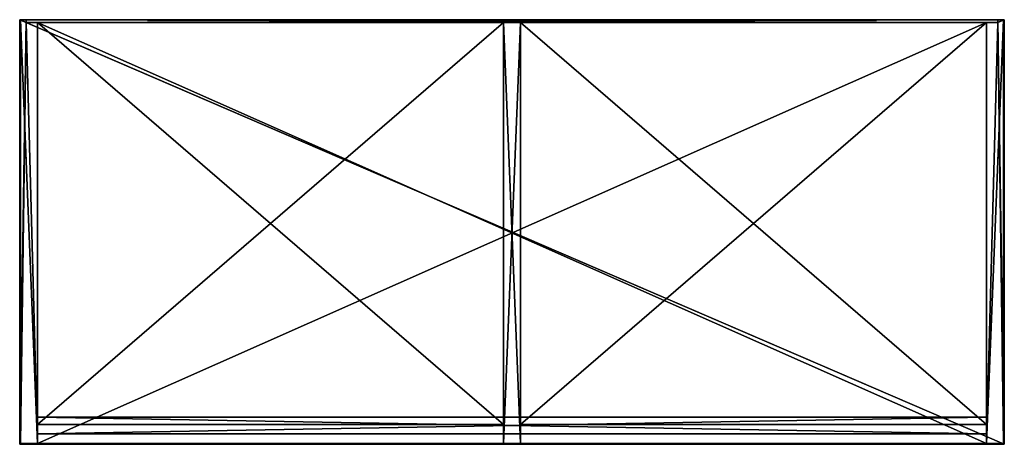
# Model space of a CAD drawing. Extents: x 0 to 1046, y 0 to 451.
import ezdxf

# ---------------------------------------------------------------- set-up
doc = ezdxf.new("R2010")
doc.units = 0
doc.header["$LTSCALE"] = 25.4
doc.layers.get('0').update_dxf_attribs({"color": 13, "linetype": 'CONTINUOUS'})

# ---------------------------------------------------------------- blocks, each defined once
blk = doc.blocks.new('KOMPONENT_218')
at = {"color": 0}
for p, q in [((1009, 432), (1, 432)), ((1, 432), (1, 432, 18)), ((1009, 432, 18), (1, 432, 18)), ((1, 432), (1, -15)), ((1009, 432), (1, 432)), ((1, 432), (1, -15)), ((1, 432, 18), (1, -15, 18)), ((1, 432), (1, 432, 18)), ((1, 432, 18), (1, -15, 18)), ((1009, 432, 18), (1, 432, 18)), ((1009, 432), (1009, 432, 18)), ((1009, -15), (1009, 432)), ((1009, -15), (1009, 432)), ((1009, 432), (1009, 432, 18)), ((1009, -15, 18), (1009, 432, 18)), ((1009, -15, 18), (1009, 432, 18)), ((1, -15), (1009, -15)), ((1, -15), (1009, -15)), ((1, -15, 18), (1009, -15, 18)), ((1, -15), (1, -15, 18)), ((1, -15), (1, -15, 18)), ((1, -15, 18), (1009, -15, 18)), ((1009, -15), (1009, -15, 18)), ((1009, -15), (1009, -15, 18))]:
    blk.add_line(p, q, dxfattribs=at)
mesh = blk.add_polyface(dxfattribs=at)
corners = [(1, 432, 18), (1009, 432), (1, 432), (1009, 432, 18)]
mesh.append_faces([[corners[k] for k in face] for face in [(0, 1, 2), (1, 0, 3)]], dxfattribs={"vtx0": -1, "color": 0})
mesh = blk.add_polyface(dxfattribs=at)
corners = [(1009, 432), (1, -15), (1, 432), (1009, -15)]
mesh.append_faces([[corners[k] for k in face] for face in [(0, 1, 2), (1, 0, 3)]], dxfattribs={"vtx0": -1, "color": 0})
mesh = blk.add_polyface(dxfattribs=at)
corners = [(1, 432, 18), (1, -15), (1, -15, 18), (1, 432)]
mesh.append_faces([[corners[k] for k in face] for face in [(0, 1, 2), (1, 0, 3)]], dxfattribs={"vtx0": -1, "color": 0})
mesh = blk.add_polyface(dxfattribs=at)
corners = [(1009, -15, 18), (1, 432, 18), (1, -15, 18), (1009, 432, 18)]
mesh.append_faces([[corners[k] for k in face] for face in [(0, 1, 2), (1, 0, 3)]], dxfattribs={"vtx0": -1, "color": 0})
mesh = blk.add_polyface(dxfattribs=at)
corners = [(1009, 432), (1009, -15, 18), (1009, -15), (1009, 432, 18)]
mesh.append_faces([[corners[k] for k in face] for face in [(0, 1, 2), (1, 0, 3)]], dxfattribs={"vtx0": -1, "color": 0})
mesh = blk.add_polyface(dxfattribs=at)
corners = [(1009, -15, 18), (1, -15), (1009, -15), (1, -15, 18)]
mesh.append_faces([[corners[k] for k in face] for face in [(0, 1, 2), (1, 0, 3)]], dxfattribs={"vtx0": -1, "color": 0})
blk = doc.blocks.new('KOMPONENT_230')
at = {"color": 0}
for p, q in [((0, 415, 894), (0, -35, 894)), ((0, 415), (0, 415, 894)), ((0, -35), (0, 415)), ((0, -35), (0, 415)), ((0, 415), (6, 415)), ((0, 415), (6, 415)), ((0, 415), (0, 415, 894)), ((0, 415, 894), (6, 415, 894)), ((0, 415, 894), (0, -35, 894)), ((0, 415, 894), (6, 415, 894)), ((6, 415), (6, 412)), ((6, 415), (6, 415, 894)), ((6, 415, 894), (6, 412, 894)), ((6, 415), (6, 415, 894)), ((6, 415, 894), (6, 412, 894)), ((6, 415), (6, 412)), ((6, 412), (18, 412)), ((6, 412, 894), (18, 412, 894)), ((6, 412, 894), (18, 412, 894)), ((6, 412), (18, 412)), ((6, 412), (6, 412, 894)), ((6, 412), (6, 412, 894)), ((18, -35), (18, 412)), ((18, 412, 894), (18, -35, 894)), ((18, -35), (18, 412)), ((18, 412), (18, 412, 894)), ((18, 412, 894), (18, -35, 894)), ((18, 412), (18, 412, 894)), ((0, -35, 894), (0, -35)), ((0, -35, 894), (0, -35)), ((0, -35), (18, -35)), ((0, -35, 894), (18, -35, 894)), ((0, -35), (18, -35)), ((0, -35, 894), (18, -35, 894)), ((18, -35, 894), (18, -35)), ((18, -35, 894), (18, -35))]:
    blk.add_line(p, q, dxfattribs=at)
mesh = blk.add_polyface(dxfattribs=at)
corners = [(0, 415, 894), (0, -35), (0, -35, 894), (0, 415)]
mesh.append_faces([[corners[k] for k in face] for face in [(0, 1, 2), (1, 0, 3)]], dxfattribs={"vtx0": -1, "color": 0})
mesh = blk.add_polyface(dxfattribs=at)
corners = [(6, 415), (0, -35), (0, 415), (6, 412), (18, -35), (18, 412)]
mesh.append_faces([[corners[k] for k in face] for face in [(0, 1, 2), (4, 3, 5)]], dxfattribs={"vtx0": -1, "color": 0})
mesh.append_faces([[corners[k] for k in face] for face in [(1, 3, 4)]], dxfattribs={"vtx0": -1, "vtx1": -1, "color": 0})
mesh.append_faces([[corners[k] for k in face] for face in [(1, 0, 3)]], dxfattribs={"vtx0": -1, "vtx2": -1, "color": 0})
mesh = blk.add_polyface(dxfattribs=at)
corners = [(0, 415, 894), (6, 415), (0, 415), (6, 415, 894)]
mesh.append_faces([[corners[k] for k in face] for face in [(0, 1, 2), (1, 0, 3)]], dxfattribs={"vtx0": -1, "color": 0})
mesh = blk.add_polyface(dxfattribs=at)
corners = [(18, -35, 894), (0, 415, 894), (0, -35, 894), (6, 412, 894), (18, 412, 894), (6, 415, 894)]
mesh.append_faces([[corners[k] for k in face] for face in [(0, 1, 2), (3, 0, 4)]], dxfattribs={"vtx0": -1, "color": 0})
mesh.append_faces([[corners[k] for k in face] for face in [(1, 0, 3)]], dxfattribs={"vtx0": -1, "vtx1": -1, "vtx2": -1, "color": 0})
mesh.append_faces([[corners[k] for k in face] for face in [(5, 1, 3)]], dxfattribs={"vtx1": -1, "color": 0})
mesh = blk.add_polyface(dxfattribs=at)
corners = [(6, 415), (6, 412, 894), (6, 412), (6, 415, 894)]
mesh.append_faces([[corners[k] for k in face] for face in [(0, 1, 2), (1, 0, 3)]], dxfattribs={"vtx0": -1, "color": 0})
mesh = blk.add_polyface(dxfattribs=at)
corners = [(6, 412), (18, 412, 894), (18, 412), (6, 412, 894)]
mesh.append_faces([[corners[k] for k in face] for face in [(0, 1, 2), (1, 0, 3)]], dxfattribs={"vtx0": -1, "color": 0})
mesh = blk.add_polyface(dxfattribs=at)
corners = [(18, 412), (18, -35, 894), (18, -35), (18, 412, 894)]
mesh.append_faces([[corners[k] for k in face] for face in [(0, 1, 2), (1, 0, 3)]], dxfattribs={"vtx0": -1, "color": 0})
mesh = blk.add_polyface(dxfattribs=at)
corners = [(18, -35, 894), (0, -35), (18, -35), (0, -35, 894)]
mesh.append_faces([[corners[k] for k in face] for face in [(0, 1, 2), (1, 0, 3)]], dxfattribs={"vtx0": -1, "color": 0})
blk = doc.blocks.new('KOMPONENT_219')
at = {"color": 0}
for p, q in [((0, 432), (0, 5)), ((495, 432), (0, 432)), ((495, 432, 18), (0, 432, 18)), ((0, 432, 18), (0, 5, 18)), ((495, 432), (0, 432)), ((0, 432), (0, 432, 18)), ((495, 432, 18), (0, 432, 18)), ((0, 432), (0, 5)), ((0, 432, 18), (0, 5, 18)), ((0, 432), (0, 432, 18)), ((495, 5), (495, 432)), ((495, 5, 18), (495, 432, 18)), ((495, 5), (495, 432)), ((495, 432), (495, 432, 18)), ((495, 5, 18), (495, 432, 18)), ((495, 432), (495, 432, 18)), ((0, 5), (495, 5)), ((0, 5, 18), (495, 5, 18)), ((0, 5), (495, 5)), ((0, 5, 18), (495, 5, 18)), ((0, 5), (0, 5, 18)), ((0, 5), (0, 5, 18)), ((495, 5), (495, 5, 18)), ((495, 5), (495, 5, 18))]:
    blk.add_line(p, q, dxfattribs=at)
mesh = blk.add_polyface(dxfattribs=at)
corners = [(495, 432), (0, 5), (0, 432), (495, 5)]
mesh.append_faces([[corners[k] for k in face] for face in [(0, 1, 2), (1, 0, 3)]], dxfattribs={"vtx0": -1, "color": 0})
mesh = blk.add_polyface(dxfattribs=at)
corners = [(495, 5, 18), (0, 432, 18), (0, 5, 18), (495, 432, 18)]
mesh.append_faces([[corners[k] for k in face] for face in [(0, 1, 2), (1, 0, 3)]], dxfattribs={"vtx0": -1, "color": 0})
mesh = blk.add_polyface(dxfattribs=at)
corners = [(0, 432, 18), (495, 432), (0, 432), (495, 432, 18)]
mesh.append_faces([[corners[k] for k in face] for face in [(0, 1, 2), (1, 0, 3)]], dxfattribs={"vtx0": -1, "color": 0})
mesh = blk.add_polyface(dxfattribs=at)
corners = [(0, 432, 18), (0, 5), (0, 5, 18), (0, 432)]
mesh.append_faces([[corners[k] for k in face] for face in [(0, 1, 2), (1, 0, 3)]], dxfattribs={"vtx0": -1, "color": 0})
mesh = blk.add_polyface(dxfattribs=at)
corners = [(495, 432), (495, 5, 18), (495, 5), (495, 432, 18)]
mesh.append_faces([[corners[k] for k in face] for face in [(0, 1, 2), (1, 0, 3)]], dxfattribs={"vtx0": -1, "color": 0})
mesh = blk.add_polyface(dxfattribs=at)
corners = [(495, 5, 18), (0, 5), (495, 5), (0, 5, 18)]
mesh.append_faces([[corners[k] for k in face] for face in [(0, 1, 2), (1, 0, 3)]], dxfattribs={"vtx0": -1, "color": 0})
blk = doc.blocks.new('KOMPONENT_233')
at = {"color": 0}
for p, q in [((0, 3, 484), (1032, 3, 484)), ((0, 3, 484), (0, 0, 484)), ((0, 3, -372), (0, 3, 484)), ((0, 3, -372), (0, 0, -372)), ((0, 3, 484), (0, 0, 484)), ((1032, 3, -372), (0, 3, -372)), ((0, 3, -372), (0, 0, -372)), ((0, 3, -372), (0, 3, 484)), ((0, 3, 484), (1032, 3, 484)), ((1032, 3, -372), (0, 3, -372)), ((0, 0, 484), (1032, 0, 484)), ((0, 0, -372), (0, 0, 484)), ((1032, 0, -372), (0, 0, -372)), ((0, 0, 484), (1032, 0, 484)), ((0, 0, -372), (0, 0, 484)), ((1032, 0, -372), (0, 0, -372)), ((1032, 3, 484), (1032, 0, 484)), ((1032, 3, 484), (1032, 3, -372)), ((1032, 3, 484), (1032, 0, 484)), ((1032, 3, -372), (1032, 0, -372)), ((1032, 3, -372), (1032, 0, -372)), ((1032, 3, 484), (1032, 3, -372)), ((1032, 0, 484), (1032, 0, -372)), ((1032, 0, 484), (1032, 0, -372))]:
    blk.add_line(p, q, dxfattribs=at)
mesh = blk.add_polyface(dxfattribs=at)
corners = [(1032, 0, 484), (0, 3, 484), (0, 0, 484), (1032, 3, 484)]
mesh.append_faces([[corners[k] for k in face] for face in [(0, 1, 2), (1, 0, 3)]], dxfattribs={"vtx0": -1, "color": 0})
mesh = blk.add_polyface(dxfattribs=at)
corners = [(0, 3, 484), (0, 0, -372), (0, 0, 484), (0, 3, -372)]
mesh.append_faces([[corners[k] for k in face] for face in [(0, 1, 2), (1, 0, 3)]], dxfattribs={"vtx0": -1, "color": 0})
mesh = blk.add_polyface(dxfattribs=at)
corners = [(1032, 3, -372), (0, 0, -372), (0, 3, -372), (1032, 0, -372)]
mesh.append_faces([[corners[k] for k in face] for face in [(0, 1, 2), (1, 0, 3)]], dxfattribs={"vtx0": -1, "color": 0})
mesh = blk.add_polyface(dxfattribs=at)
corners = [(0, 3, 484), (1032, 3, -372), (0, 3, -372), (1032, 3, 484)]
mesh.append_faces([[corners[k] for k in face] for face in [(0, 1, 2), (1, 0, 3)]], dxfattribs={"vtx0": -1, "color": 0})
mesh = blk.add_polyface(dxfattribs=at)
corners = [(1032, 0, 484), (0, 0, -372), (1032, 0, -372), (0, 0, 484)]
mesh.append_faces([[corners[k] for k in face] for face in [(0, 1, 2), (1, 0, 3)]], dxfattribs={"vtx0": -1, "color": 0})
mesh = blk.add_polyface(dxfattribs=at)
corners = [(1032, 3, -372), (1032, 0, 484), (1032, 0, -372), (1032, 3, 484)]
mesh.append_faces([[corners[k] for k in face] for face in [(0, 1, 2), (1, 0, 3)]], dxfattribs={"vtx0": -1, "color": 0})
blk = doc.blocks.new('KOMPONENT_217')
at = {"color": 0}
for p, q in [((7, 450), (0, 450)), ((0, 450), (0, 450, 18)), ((1046, 450, 18), (0, 450, 18)), ((0, 450), (0, -1)), ((7, 450), (0, 450)), ((0, 450, 18), (0, -1, 18)), ((1046, 450, 18), (0, 450, 18)), ((0, 450), (0, -1)), ((0, 450, 18), (0, -1, 18)), ((0, 450), (0, 450, 18)), ((1039, 450, 12), (7, 450, 12)), ((7, 450, 12), (7, 450)), ((7, 450), (7, 447)), ((7, 450, 12), (7, 450)), ((7, 450, 12), (7, 447, 12)), ((7, 450), (7, 447)), ((1039, 450, 12), (7, 450, 12)), ((7, 450, 12), (7, 447, 12)), ((1046, 450), (1039, 450)), ((1039, 450), (1039, 450, 12)), ((1039, 450), (1039, 447)), ((1046, 450), (1039, 450)), ((1039, 450, 12), (1039, 447, 12)), ((1039, 450), (1039, 450, 12)), ((1039, 450), (1039, 447)), ((1039, 450, 12), (1039, 447, 12)), ((1046, 450), (1046, 450, 18)), ((1046, -1), (1046, 450)), ((1046, 450), (1046, 450, 18)), ((1046, -1, 18), (1046, 450, 18)), ((1046, -1), (1046, 450)), ((1046, -1, 18), (1046, 450, 18)), ((1039, 447), (7, 447)), ((1039, 447), (7, 447)), ((7, 447, 12), (7, 447)), ((1039, 447, 12), (7, 447, 12)), ((7, 447, 12), (7, 447)), ((1039, 447, 12), (7, 447, 12)), ((1039, 447), (1039, 447, 12)), ((1039, 447), (1039, 447, 12)), ((0, -1), (1046, -1)), ((0, -1), (1046, -1)), ((0, -1, 18), (1046, -1, 18)), ((0, -1), (0, -1, 18)), ((0, -1, 18), (1046, -1, 18)), ((0, -1), (0, -1, 18)), ((1046, -1), (1046, -1, 18)), ((1046, -1), (1046, -1, 18))]:
    blk.add_line(p, q, dxfattribs=at)
mesh = blk.add_polyface(dxfattribs=at)
corners = [(0, 450), (7, 450, 12), (7, 450), (0, 450, 18), (1039, 450, 12), (1046, 450), (1039, 450), (1046, 450, 18)]
mesh.append_faces([[corners[k] for k in face] for face in [(0, 1, 2), (4, 5, 6)]], dxfattribs={"vtx0": -1, "color": 0})
mesh.append_faces([[corners[k] for k in face] for face in [(1, 3, 4), (5, 4, 7), (7, 4, 3)]], dxfattribs={"vtx0": -1, "vtx1": -1, "color": 0})
mesh.append_faces([[corners[k] for k in face] for face in [(1, 0, 3)]], dxfattribs={"vtx0": -1, "vtx2": -1, "color": 0})
mesh = blk.add_polyface(dxfattribs=at)
corners = [(1046, 450), (1039, 447), (1039, 450), (7, 450), (0, -1), (0, 450), (7, 447), (1046, -1)]
mesh.append_faces([[corners[k] for k in face] for face in [(0, 1, 2), (3, 4, 5)]], dxfattribs={"vtx0": -1, "color": 0})
mesh.append_faces([[corners[k] for k in face] for face in [(4, 6, 7), (7, 1, 0)]], dxfattribs={"vtx0": -1, "vtx1": -1, "color": 0})
mesh.append_faces([[corners[k] for k in face] for face in [(4, 3, 6), (7, 6, 1)]], dxfattribs={"vtx0": -1, "vtx2": -1, "color": 0})
mesh = blk.add_polyface(dxfattribs=at)
corners = [(1046, -1, 18), (0, 450, 18), (0, -1, 18), (1046, 450, 18)]
mesh.append_faces([[corners[k] for k in face] for face in [(0, 1, 2), (1, 0, 3)]], dxfattribs={"vtx0": -1, "color": 0})
mesh = blk.add_polyface(dxfattribs=at)
corners = [(0, 450, 18), (0, -1), (0, -1, 18), (0, 450)]
mesh.append_faces([[corners[k] for k in face] for face in [(0, 1, 2), (1, 0, 3)]], dxfattribs={"vtx0": -1, "color": 0})
mesh = blk.add_polyface(dxfattribs=at)
corners = [(7, 450), (7, 447, 12), (7, 447), (7, 450, 12)]
mesh.append_faces([[corners[k] for k in face] for face in [(0, 1, 2), (1, 0, 3)]], dxfattribs={"vtx0": -1, "color": 0})
mesh = blk.add_polyface(dxfattribs=at)
corners = [(1039, 450, 12), (7, 447, 12), (7, 450, 12), (1039, 447, 12)]
mesh.append_faces([[corners[k] for k in face] for face in [(0, 1, 2), (1, 0, 3)]], dxfattribs={"vtx0": -1, "color": 0})
mesh = blk.add_polyface(dxfattribs=at)
corners = [(1039, 450, 12), (1039, 447), (1039, 447, 12), (1039, 450)]
mesh.append_faces([[corners[k] for k in face] for face in [(0, 1, 2), (1, 0, 3)]], dxfattribs={"vtx0": -1, "color": 0})
mesh = blk.add_polyface(dxfattribs=at)
corners = [(1046, 450), (1046, -1, 18), (1046, -1), (1046, 450, 18)]
mesh.append_faces([[corners[k] for k in face] for face in [(0, 1, 2), (1, 0, 3)]], dxfattribs={"vtx0": -1, "color": 0})
mesh = blk.add_polyface(dxfattribs=at)
corners = [(7, 447, 12), (1039, 447), (7, 447), (1039, 447, 12)]
mesh.append_faces([[corners[k] for k in face] for face in [(0, 1, 2), (1, 0, 3)]], dxfattribs={"vtx0": -1, "color": 0})
mesh = blk.add_polyface(dxfattribs=at)
corners = [(1046, -1, 18), (0, -1), (1046, -1), (0, -1, 18)]
mesh.append_faces([[corners[k] for k in face] for face in [(0, 1, 2), (1, 0, 3)]], dxfattribs={"vtx0": -1, "color": 0})
blk = doc.blocks.new('KOMPONENT_215')
at = {"color": 0}
for p, q in [((0, -30), (0, -12)), ((0, -12), (1008, -12)), ((0, -12), (1008, -12)), ((0, -12, 50), (0, -12)), ((1008, -12, 50), (0, -12, 50)), ((1008, -12, 50), (0, -12, 50)), ((0, -30, 50), (0, -12, 50)), ((0, -30, 50), (0, -12, 50)), ((0, -12, 50), (0, -12)), ((0, -30), (0, -12)), ((1008, -30), (1008, -12)), ((1008, -30), (1008, -12)), ((1008, -12), (1008, -12, 50)), ((1008, -30, 50), (1008, -12, 50)), ((1008, -12), (1008, -12, 50)), ((1008, -30, 50), (1008, -12, 50)), ((0, -30), (1008, -30)), ((1008, -30, 50), (0, -30, 50)), ((0, -30, 50), (0, -30)), ((1008, -30, 50), (0, -30, 50)), ((0, -30, 50), (0, -30)), ((0, -30), (1008, -30)), ((1008, -30), (1008, -30, 50)), ((1008, -30), (1008, -30, 50))]:
    blk.add_line(p, q, dxfattribs=at)
mesh = blk.add_polyface(dxfattribs=at)
corners = [(1008, -12), (0, -30), (0, -12), (1008, -30)]
mesh.append_faces([[corners[k] for k in face] for face in [(0, 1, 2), (1, 0, 3)]], dxfattribs={"vtx0": -1, "color": 0})
mesh = blk.add_polyface(dxfattribs=at)
corners = [(0, -12, 50), (1008, -12), (0, -12), (1008, -12, 50)]
mesh.append_faces([[corners[k] for k in face] for face in [(0, 1, 2), (1, 0, 3)]], dxfattribs={"vtx0": -1, "color": 0})
mesh = blk.add_polyface(dxfattribs=at)
corners = [(1008, -30, 50), (0, -12, 50), (0, -30, 50), (1008, -12, 50)]
mesh.append_faces([[corners[k] for k in face] for face in [(0, 1, 2), (1, 0, 3)]], dxfattribs={"vtx0": -1, "color": 0})
mesh = blk.add_polyface(dxfattribs=at)
corners = [(0, -12, 50), (0, -30), (0, -30, 50), (0, -12)]
mesh.append_faces([[corners[k] for k in face] for face in [(0, 1, 2), (1, 0, 3)]], dxfattribs={"vtx0": -1, "color": 0})
mesh = blk.add_polyface(dxfattribs=at)
corners = [(1008, -12), (1008, -30, 50), (1008, -30), (1008, -12, 50)]
mesh.append_faces([[corners[k] for k in face] for face in [(0, 1, 2), (1, 0, 3)]], dxfattribs={"vtx0": -1, "color": 0})
mesh = blk.add_polyface(dxfattribs=at)
corners = [(1008, -30, 50), (0, -30), (1008, -30), (0, -30, 50)]
mesh.append_faces([[corners[k] for k in face] for face in [(0, 1, 2), (1, 0, 3)]], dxfattribs={"vtx0": -1, "color": 0})
blk = doc.blocks.new('GRUPUJ_330')
at = {"color": 0}
for p, q in [((0, 432, 816), (0, -15, 816)), ((0, 432, 816), (18, 432, 816)), ((0, 432, 816), (0, -15, 816)), ((0, 432, -10), (0, 432, 816)), ((0, -15, -10), (0, 432, -10)), ((0, -15, -10), (0, 432, -10)), ((0, 432, -10), (18, 432, -10)), ((0, 432, -10), (0, 432, 816)), ((0, 432, 816), (18, 432, 816)), ((0, 432, -10), (18, 432, -10)), ((18, 432, 816), (18, -15, 816)), ((18, -15, -10), (18, 432, -10)), ((18, 432, -10), (18, 432, 816)), ((18, 432, 816), (18, -15, 816)), ((18, -15, -10), (18, 432, -10)), ((18, 432, -10), (18, 432, 816)), ((0, -15, 816), (18, -15, 816)), ((0, -15, 816), (0, -15, -10)), ((0, -15, 816), (0, -15, -10)), ((0, -15, -10), (18, -15, -10)), ((0, -15, 816), (18, -15, 816)), ((0, -15, -10), (18, -15, -10)), ((18, -15, 816), (18, -15, -10)), ((18, -15, 816), (18, -15, -10))]:
    blk.add_line(p, q, dxfattribs=at)
mesh = blk.add_polyface(dxfattribs=at)
corners = [(18, -15, 816), (0, 432, 816), (0, -15, 816), (18, 432, 816)]
mesh.append_faces([[corners[k] for k in face] for face in [(0, 1, 2), (1, 0, 3)]], dxfattribs={"vtx0": -1, "color": 0})
mesh = blk.add_polyface(dxfattribs=at)
corners = [(0, 432, 816), (0, -15, -10), (0, -15, 816), (0, 432, -10)]
mesh.append_faces([[corners[k] for k in face] for face in [(0, 1, 2), (1, 0, 3)]], dxfattribs={"vtx0": -1, "color": 0})
mesh = blk.add_polyface(dxfattribs=at)
corners = [(18, 432, -10), (0, -15, -10), (0, 432, -10), (18, -15, -10)]
mesh.append_faces([[corners[k] for k in face] for face in [(0, 1, 2), (1, 0, 3)]], dxfattribs={"vtx0": -1, "color": 0})
mesh = blk.add_polyface(dxfattribs=at)
corners = [(0, 432, 816), (18, 432, -10), (0, 432, -10), (18, 432, 816)]
mesh.append_faces([[corners[k] for k in face] for face in [(0, 1, 2), (1, 0, 3)]], dxfattribs={"vtx0": -1, "color": 0})
mesh = blk.add_polyface(dxfattribs=at)
corners = [(18, 432, -10), (18, -15, 816), (18, -15, -10), (18, 432, 816)]
mesh.append_faces([[corners[k] for k in face] for face in [(0, 1, 2), (1, 0, 3)]], dxfattribs={"vtx0": -1, "color": 0})
mesh = blk.add_polyface(dxfattribs=at)
corners = [(18, -15, 816), (0, -15, -10), (18, -15, -10), (0, -15, 816)]
mesh.append_faces([[corners[k] for k in face] for face in [(0, 1, 2), (1, 0, 3)]], dxfattribs={"vtx0": -1, "color": 0})

msp = doc.modelspace()

# ---------------------------------------------------------------- block references
at = {"color": 0}
for name, p in [('KOMPONENT_217', (0, 1, 894)), ('KOMPONENT_230', (1, 36)), ('KOMPONENT_233', (7, 448, 422)), ('KOMPONENT_218', (18, 16, 50)), ('GRUPUJ_330', (514, 16, 78)), ('KOMPONENT_215', (19, 41))]:
    msp.add_blockref(name, p, dxfattribs=at)
at = {"color": 0, "extrusion": (0, 0, -1), "zscale": -1}
msp.add_blockref('KOMPONENT_230', (-1045, 36), dxfattribs=at)
at = {"color": 0, "zscale": -1}
for p in [(19, 16, 490), (532, 16, 490)]:
    msp.add_blockref('KOMPONENT_219', p, dxfattribs=at)

doc.saveas('drawing.dxf')
